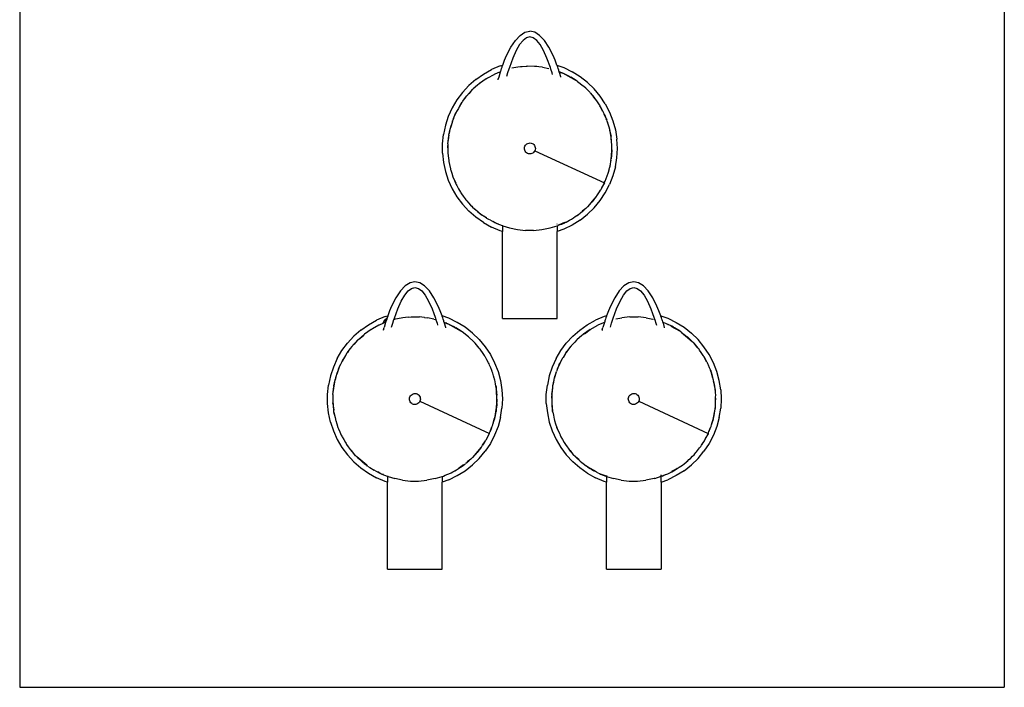
# Model space of a CAD drawing. Units: inches. Extents: x 181 to 425, y 202 to 469.
# Drawn here: x 407 to 425, y 331 to 343 of the extents above; entities that cross this region are included whole.
import ezdxf

# ---------------------------------------------------------------- set-up
doc = ezdxf.new("R2010")
doc.units = ezdxf.units.IN
doc.header["$MEASUREMENT"] = 0
doc.layers.add('Edges', color=7, linetype='Continuous')

# ---------------------------------------------------------------- blocks, each defined once
blk = doc.blocks.new('restaurant coffee counter pl')
at = {"layer": 'Edges'}
for p, q in [((398.378, 196.072), (398.378, 153.961)), ((380.379, 193.72), (380.379, 153.961)), ((389.359, 165.653), (389.441, 165.776)), ((389.441, 165.776), (389.528, 165.867)), ((389.581, 165.776), (389.518, 165.699)), ((389.528, 165.867), (389.616, 165.923)), ((389.643, 165.822), (389.581, 165.776)), ((389.616, 165.923), (389.706, 165.942)), ((389.706, 165.838), (389.643, 165.822)), ((389.795, 165.923), (389.706, 165.942)), ((389.768, 165.822), (389.706, 165.838)), ((389.831, 165.776), (389.768, 165.822)), ((389.884, 165.867), (389.795, 165.923)), ((389.893, 165.699), (389.831, 165.776)), ((389.97, 165.776), (389.884, 165.867)), ((390.052, 165.653), (389.97, 165.776)), ((389.281, 165.5), (389.359, 165.653)), ((389.518, 165.699), (389.456, 165.59)), ((389.956, 165.59), (389.893, 165.699)), ((390.131, 165.5), (390.052, 165.653)), ((389.244, 165.412), (389.281, 165.5)), ((389.393, 165.451), (389.331, 165.281)), ((389.456, 165.59), (389.393, 165.451)), ((390.018, 165.451), (389.956, 165.59)), ((390.081, 165.281), (390.018, 165.451)), ((390.168, 165.412), (390.131, 165.5)), ((388.857, 165.159), (389.006, 165.242)), ((389.163, 165.308), (389.006, 165.242)), ((389.163, 165.308), (389.21, 165.322)), ((389.179, 165.231), (389.189, 165.262)), ((389.189, 165.262), (389.197, 165.285)), ((389.197, 165.285), (389.208, 165.318)), ((389.208, 165.318), (389.21, 165.322)), ((389.21, 165.322), (389.244, 165.412)), ((389.331, 165.281), (389.304, 165.198)), ((389.486, 165.287), (389.376, 165.265)), ((389.534, 165.292), (389.486, 165.287)), ((389.563, 165.294), (389.534, 165.292)), ((389.637, 165.301), (389.563, 165.294)), ((389.652, 165.301), (389.637, 165.301)), ((389.666, 165.302), (389.652, 165.301)), ((389.788, 165.301), (389.666, 165.302)), ((389.831, 165.297), (389.788, 165.301)), ((389.872, 165.292), (389.831, 165.297)), ((389.934, 165.285), (389.872, 165.292)), ((389.934, 165.285), (390.054, 165.261)), ((390.09, 165.252), (390.081, 165.281)), ((390.09, 165.251), (390.09, 165.252)), ((390.112, 165.185), (390.09, 165.251)), ((390.201, 165.323), (390.168, 165.412)), ((390.201, 165.323), (390.328, 165.277)), ((390.203, 165.318), (390.201, 165.323)), ((390.214, 165.285), (390.203, 165.318)), ((390.222, 165.262), (390.214, 165.285)), ((390.232, 165.231), (390.222, 165.262)), ((390.328, 165.277), (390.481, 165.203)), ((388.718, 165.061), (388.589, 164.949)), ((388.718, 165.061), (388.857, 165.159)), ((388.909, 165.074), (388.784, 164.986)), ((388.91, 165.075), (388.909, 165.074)), ((388.932, 165.087), (388.91, 165.075)), ((389.044, 165.149), (388.932, 165.087)), ((389.05, 165.152), (389.044, 165.149)), ((389.12, 165.182), (389.05, 165.152)), ((389.155, 165.197), (389.12, 165.182)), ((389.128, 165.064), (389.142, 165.111)), ((389.128, 165.054), (389.128, 165.064)), ((389.142, 165.111), (389.169, 165.2)), ((389.17, 165.203), (389.155, 165.197)), ((389.169, 165.2), (389.17, 165.203)), ((389.17, 165.203), (389.174, 165.218)), ((389.174, 165.218), (389.179, 165.231)), ((389.299, 165.185), (389.279, 165.117)), ((389.304, 165.198), (389.299, 165.185)), ((390.121, 165.155), (390.112, 165.185)), ((390.237, 165.218), (390.232, 165.231)), ((390.241, 165.203), (390.237, 165.218)), ((390.257, 165.196), (390.241, 165.203)), ((390.243, 165.197), (390.241, 165.203)), ((390.243, 165.197), (390.245, 165.197)), ((390.245, 165.197), (390.261, 165.191)), ((390.247, 165.188), (390.245, 165.197)), ((390.269, 165.111), (390.247, 165.188)), ((390.288, 165.185), (390.257, 165.196)), ((390.261, 165.191), (390.257, 165.196)), ((390.261, 165.191), (390.292, 165.18)), ((390.27, 165.105), (390.269, 165.111)), ((390.29, 165.184), (390.288, 165.185)), ((390.29, 165.184), (390.291, 165.182)), ((390.291, 165.182), (390.292, 165.18)), ((390.308, 165.176), (390.291, 165.182)), ((390.292, 165.18), (390.308, 165.176)), ((390.318, 165.171), (390.308, 165.176)), ((390.333, 165.165), (390.318, 165.171)), ((390.355, 165.153), (390.318, 165.171)), ((390.333, 165.165), (390.355, 165.153)), ((390.355, 165.153), (390.552, 165.04)), ((390.432, 165.115), (390.355, 165.153)), ((390.432, 165.115), (390.442, 165.109)), ((390.442, 165.109), (390.453, 165.103)), ((390.552, 165.04), (390.453, 165.103)), ((390.625, 165.112), (390.481, 165.203)), ((390.759, 165.007), (390.625, 165.112)), ((388.589, 164.949), (388.474, 164.824)), ((388.659, 164.878), (388.574, 164.785)), ((388.593, 164.799), (388.659, 164.878)), ((388.67, 164.888), (388.659, 164.878)), ((388.749, 164.956), (388.67, 164.888)), ((388.779, 164.983), (388.749, 164.956)), ((388.782, 164.984), (388.779, 164.983)), ((388.784, 164.986), (388.782, 164.984)), ((390.568, 165.03), (390.552, 165.04)), ((390.569, 165.029), (390.568, 165.03)), ((390.571, 165.028), (390.569, 165.029)), ((390.571, 165.028), (390.574, 165.026)), ((390.574, 165.026), (390.634, 164.973)), ((390.574, 165.026), (390.677, 164.945)), ((390.677, 164.945), (390.684, 164.94)), ((390.689, 164.935), (390.684, 164.94)), ((390.693, 164.932), (390.689, 164.935)), ((390.726, 164.9), (390.693, 164.932)), ((390.791, 164.839), (390.726, 164.9)), ((390.881, 164.888), (390.759, 165.007)), ((390.99, 164.757), (390.881, 164.888)), ((388.474, 164.824), (388.372, 164.687)), ((388.495, 164.686), (388.551, 164.76)), ((388.495, 164.686), (388.544, 164.742)), ((388.565, 164.776), (388.551, 164.76)), ((388.565, 164.776), (388.569, 164.781)), ((388.574, 164.785), (388.569, 164.781)), ((390.799, 164.829), (390.791, 164.839)), ((390.808, 164.82), (390.799, 164.829)), ((390.808, 164.82), (390.882, 164.731)), ((390.859, 164.751), (390.903, 164.695)), ((390.889, 164.725), (390.882, 164.731)), ((390.891, 164.72), (390.889, 164.725)), ((390.91, 164.697), (390.891, 164.72)), ((390.939, 164.653), (390.91, 164.697)), ((391.084, 164.615), (390.99, 164.757)), ((388.286, 164.541), (388.215, 164.386)), ((388.372, 164.687), (388.286, 164.541)), ((388.398, 164.534), (388.375, 164.495)), ((388.405, 164.551), (388.398, 164.534)), ((388.414, 164.562), (388.405, 164.551)), ((388.456, 164.632), (388.414, 164.562)), ((388.432, 164.585), (388.467, 164.648)), ((388.467, 164.648), (388.456, 164.632)), ((388.467, 164.648), (388.473, 164.655)), ((388.473, 164.655), (388.48, 164.668)), ((388.48, 164.668), (388.495, 164.686)), ((390.976, 164.6), (390.939, 164.653)), ((390.982, 164.588), (390.975, 164.598)), ((390.976, 164.6), (390.982, 164.588)), ((390.982, 164.588), (390.987, 164.581)), ((390.987, 164.581), (391.03, 164.49)), ((390.998, 164.564), (390.987, 164.581)), ((391.046, 164.471), (390.998, 164.564)), ((391.084, 164.615), (391.163, 164.464)), ((388.215, 164.386), (388.162, 164.224)), ((388.309, 164.349), (388.298, 164.319)), ((388.309, 164.349), (388.335, 164.408)), ((388.318, 164.361), (388.335, 164.408)), ((388.354, 164.449), (388.335, 164.408)), ((388.335, 164.408), (388.343, 164.431)), ((388.354, 164.449), (388.343, 164.431)), ((388.354, 164.449), (388.38, 164.495)), ((388.354, 164.449), (388.375, 164.495)), ((391.046, 164.471), (391.052, 164.465)), ((391.053, 164.458), (391.052, 164.465)), ((391.072, 164.423), (391.053, 164.458)), ((391.059, 164.433), (391.103, 164.342)), ((391.072, 164.423), (391.103, 164.342)), ((391.103, 164.342), (391.113, 164.322)), ((391.111, 164.322), (391.103, 164.342)), ((391.163, 164.464), (391.225, 164.305)), ((388.162, 164.224), (388.126, 164.057)), ((388.249, 164.153), (388.252, 164.172)), ((388.252, 164.172), (388.255, 164.181)), ((388.258, 164.198), (388.255, 164.181)), ((388.29, 164.292), (388.258, 164.198)), ((388.258, 164.198), (388.284, 164.263)), ((388.29, 164.292), (388.292, 164.306)), ((388.298, 164.319), (388.292, 164.306)), ((391.121, 164.297), (391.113, 164.322)), ((391.13, 164.274), (391.121, 164.297)), ((391.143, 164.226), (391.121, 164.297)), ((391.143, 164.226), (391.13, 164.274)), ((391.159, 164.174), (391.143, 164.226)), ((391.159, 164.166), (391.159, 164.174)), ((391.165, 164.146), (391.159, 164.166)), ((391.225, 164.305), (391.269, 164.141)), ((388.108, 163.888), (388.126, 164.057)), ((388.208, 163.888), (388.223, 164.029)), ((388.208, 163.888), (388.226, 164.001)), ((388.224, 164.034), (388.223, 164.032)), ((388.223, 164.029), (388.223, 164.032)), ((388.225, 164.042), (388.224, 164.034)), ((388.225, 164.042), (388.249, 164.153)), ((388.237, 164.076), (388.249, 164.153)), ((391.16, 164.136), (391.184, 164.045)), ((391.172, 164.12), (391.165, 164.146)), ((391.179, 164.074), (391.165, 164.146)), ((391.179, 164.074), (391.172, 164.12)), ((391.184, 164.045), (391.179, 164.074)), ((391.184, 164.045), (391.189, 164.023)), ((391.187, 164.023), (391.184, 164.045)), ((391.192, 163.991), (391.189, 164.023)), ((391.197, 163.962), (391.192, 163.991)), ((391.199, 163.919), (391.192, 163.991)), ((391.269, 164.141), (391.297, 163.973)), ((388.108, 163.718), (388.108, 163.888)), ((388.208, 163.885), (388.208, 163.888)), ((388.208, 163.885), (388.208, 163.883)), ((388.208, 163.883), (388.208, 163.858)), ((388.208, 163.858), (388.208, 163.738)), ((388.213, 163.766), (388.208, 163.858)), ((389.606, 163.808), (389.608, 163.827)), ((389.608, 163.788), (389.606, 163.808)), ((389.608, 163.827), (389.614, 163.845)), ((389.614, 163.845), (389.624, 163.861)), ((389.624, 163.861), (389.637, 163.875)), ((389.637, 163.875), (389.653, 163.887)), ((389.653, 163.887), (389.671, 163.895)), ((389.671, 163.895), (389.69, 163.901)), ((389.69, 163.901), (389.71, 163.903)), ((389.71, 163.903), (389.729, 163.901)), ((389.729, 163.901), (389.748, 163.895)), ((389.748, 163.895), (389.764, 163.885)), ((389.764, 163.885), (389.779, 163.872)), ((389.779, 163.872), (389.79, 163.855)), ((389.79, 163.855), (389.799, 163.837)), ((389.799, 163.837), (389.804, 163.818)), ((389.806, 163.798), (389.803, 163.779)), ((389.804, 163.818), (389.806, 163.798)), ((391.199, 163.919), (391.197, 163.962)), ((391.204, 163.871), (391.199, 163.919)), ((391.199, 163.823), (391.202, 163.742)), ((391.203, 163.858), (391.204, 163.871)), ((391.204, 163.835), (391.203, 163.858)), ((391.206, 163.803), (391.204, 163.835)), ((391.204, 163.765), (391.204, 163.835)), ((391.204, 163.765), (391.206, 163.803)), ((391.306, 163.803), (391.297, 163.973)), ((391.297, 163.633), (391.306, 163.803)), ((388.108, 163.718), (388.126, 163.548)), ((388.208, 163.738), (388.207, 163.735)), ((388.207, 163.735), (388.208, 163.729)), ((388.208, 163.729), (388.208, 163.723)), ((388.208, 163.723), (388.214, 163.669)), ((388.214, 163.669), (388.222, 163.583)), ((389.613, 163.769), (389.608, 163.788)), ((389.621, 163.751), (389.613, 163.769)), ((389.633, 163.735), (389.621, 163.751)), ((389.647, 163.721), (389.633, 163.735)), ((389.663, 163.711), (389.647, 163.721)), ((389.681, 163.705), (389.663, 163.711)), ((389.701, 163.703), (389.681, 163.705)), ((389.721, 163.704), (389.701, 163.703)), ((389.74, 163.71), (389.721, 163.704)), ((389.758, 163.718), (389.74, 163.71)), ((389.774, 163.73), (389.758, 163.718)), ((389.787, 163.744), (389.774, 163.73)), ((389.796, 163.761), (389.787, 163.744)), ((389.803, 163.779), (389.796, 163.761)), ((389.796, 163.761), (391.068, 163.175)), ((391.2, 163.699), (391.188, 163.622)), ((391.199, 163.679), (391.192, 163.612)), ((391.192, 163.612), (391.197, 163.643)), ((391.197, 163.643), (391.199, 163.679)), ((391.199, 163.679), (391.2, 163.699)), ((391.2, 163.699), (391.202, 163.742)), ((391.203, 163.721), (391.2, 163.699)), ((391.202, 163.742), (391.204, 163.765)), ((391.203, 163.721), (391.202, 163.742)), ((391.269, 163.465), (391.297, 163.633)), ((388.126, 163.548), (388.162, 163.382)), ((388.222, 163.583), (388.224, 163.574)), ((388.224, 163.574), (388.225, 163.564)), ((388.225, 163.564), (388.237, 163.506)), ((388.237, 163.506), (388.252, 163.432)), ((391.158, 163.436), (391.165, 163.462)), ((391.158, 163.436), (391.159, 163.434)), ((391.173, 163.525), (391.165, 163.462)), ((391.165, 163.462), (391.172, 163.486)), ((391.172, 163.486), (391.183, 163.559)), ((391.183, 163.559), (391.188, 163.574)), ((391.188, 163.588), (391.192, 163.612)), ((391.188, 163.588), (391.188, 163.574)), ((391.269, 163.465), (391.225, 163.3)), ((388.162, 163.382), (388.215, 163.22)), ((388.252, 163.432), (388.256, 163.42)), ((388.256, 163.42), (388.258, 163.408)), ((388.258, 163.408), (388.277, 163.352)), ((388.277, 163.352), (388.298, 163.283)), ((388.302, 163.275), (388.298, 163.283)), ((388.3, 163.284), (388.302, 163.275)), ((388.304, 163.27), (388.302, 163.275)), ((388.357, 163.165), (388.304, 163.27)), ((388.304, 163.27), (388.309, 163.257)), ((388.309, 163.257), (388.359, 163.146)), ((391.081, 163.207), (391.119, 163.3)), ((391.119, 163.3), (391.124, 163.318)), ((391.124, 163.318), (391.13, 163.332)), ((391.13, 163.332), (391.14, 163.371)), ((391.14, 163.371), (391.159, 163.434)), ((391.225, 163.3), (391.163, 163.142)), ((388.215, 163.22), (388.286, 163.065)), ((388.359, 163.146), (388.36, 163.141)), ((388.36, 163.141), (388.368, 163.126)), ((388.368, 163.126), (388.375, 163.111)), ((388.375, 163.111), (388.403, 163.063)), ((391.007, 163.06), (391.068, 163.175)), ((391.068, 163.175), (391.015, 163.083)), ((391.068, 163.175), (391.07, 163.18)), ((391.07, 163.18), (391.072, 163.183)), ((391.072, 163.183), (391.081, 163.207)), ((391.084, 162.991), (391.163, 163.142)), ((388.286, 163.065), (388.372, 162.918)), ((388.372, 162.918), (388.474, 162.782)), ((388.403, 163.063), (388.435, 163.006)), ((388.435, 163.006), (388.446, 162.99)), ((388.446, 162.99), (388.456, 162.974)), ((388.456, 162.974), (388.487, 162.932)), ((388.487, 162.932), (388.522, 162.881)), ((390.919, 162.922), (390.757, 162.736)), ((390.91, 162.908), (390.882, 162.875)), ((390.91, 162.908), (390.919, 162.922)), ((390.919, 162.922), (390.929, 162.937)), ((390.931, 162.938), (390.929, 162.937)), ((390.931, 162.938), (390.977, 163.01)), ((390.977, 163.01), (390.998, 163.041)), ((390.99, 162.849), (391.084, 162.991)), ((390.998, 163.041), (391.001, 163.048)), ((391.001, 163.048), (391.006, 163.055)), ((391.007, 163.06), (391.006, 163.055)), ((388.474, 162.782), (388.589, 162.657)), ((388.522, 162.881), (388.538, 162.863)), ((388.538, 162.863), (388.551, 162.846)), ((388.551, 162.846), (388.583, 162.811)), ((388.583, 162.811), (388.62, 162.767)), ((388.62, 162.767), (388.642, 162.747)), ((388.642, 162.747), (388.659, 162.728)), ((388.659, 162.728), (388.721, 162.674)), ((390.727, 162.706), (390.757, 162.736)), ((390.741, 162.718), (390.727, 162.706)), ((390.757, 162.736), (390.741, 162.718)), ((390.808, 162.785), (390.757, 162.736)), ((390.759, 162.599), (390.881, 162.718)), ((390.808, 162.785), (390.823, 162.804)), ((390.823, 162.804), (390.882, 162.875)), ((390.823, 162.804), (390.843, 162.825)), ((390.882, 162.875), (390.843, 162.825)), ((390.881, 162.718), (390.99, 162.849)), ((388.718, 162.544), (388.589, 162.657)), ((388.824, 162.592), (388.708, 162.692)), ((388.857, 162.447), (388.718, 162.544)), ((388.721, 162.674), (388.756, 162.643)), ((388.721, 162.674), (388.727, 162.666)), ((388.756, 162.643), (388.727, 162.666)), ((388.756, 162.643), (388.779, 162.623)), ((388.779, 162.623), (388.824, 162.592)), ((388.84, 162.578), (388.824, 162.592)), ((388.824, 162.592), (388.861, 162.566)), ((388.861, 162.566), (388.84, 162.578)), ((388.92, 162.532), (388.861, 162.566)), ((388.91, 162.531), (388.861, 162.566)), ((390.502, 162.532), (390.536, 162.556)), ((390.536, 162.556), (390.596, 162.597)), ((390.536, 162.556), (390.568, 162.575)), ((390.568, 162.575), (390.596, 162.597)), ((390.596, 162.597), (390.627, 162.62)), ((390.625, 162.494), (390.759, 162.599)), ((390.637, 162.63), (390.627, 162.62)), ((390.637, 162.63), (390.662, 162.649)), ((390.727, 162.706), (390.661, 162.655)), ((390.715, 162.696), (390.662, 162.649)), ((390.662, 162.649), (390.693, 162.674)), ((390.693, 162.674), (390.715, 162.696)), ((390.715, 162.696), (390.727, 162.706)), ((388.857, 162.447), (389.006, 162.364)), ((388.91, 162.531), (388.948, 162.511)), ((388.948, 162.511), (388.958, 162.503)), ((388.985, 162.49), (388.958, 162.503)), ((388.985, 162.49), (389.05, 162.454)), ((389.163, 162.298), (389.006, 162.364)), ((389.062, 162.449), (389.028, 162.47)), ((389.05, 162.454), (389.062, 162.449)), ((389.068, 162.446), (389.062, 162.449)), ((389.078, 162.441), (389.068, 162.446)), ((389.078, 162.441), (389.099, 162.433)), ((389.133, 162.421), (389.099, 162.433)), ((389.099, 162.433), (389.197, 162.392)), ((389.197, 162.392), (389.2, 162.391)), ((389.2, 162.391), (389.203, 162.39)), ((389.206, 162.389), (389.203, 162.39)), ((389.206, 162.389), (389.206, 162.285)), ((389.214, 162.386), (389.206, 162.389)), ((389.214, 162.386), (389.336, 162.349)), ((390.077, 162.35), (390.206, 162.39)), ((390.206, 162.419), (390.206, 162.422)), ((390.206, 162.39), (390.225, 162.396)), ((390.206, 162.39), (390.206, 162.285)), ((390.242, 162.404), (390.225, 162.396)), ((390.225, 162.398), (390.242, 162.404)), ((390.336, 162.45), (390.242, 162.404)), ((390.242, 162.404), (390.257, 162.41)), ((390.257, 162.41), (390.327, 162.439)), ((390.257, 162.41), (390.289, 162.421)), ((390.289, 162.421), (390.327, 162.439)), ((390.327, 162.439), (390.359, 162.455)), ((390.481, 162.403), (390.328, 162.329)), ((390.359, 162.455), (390.368, 162.457)), ((390.368, 162.457), (390.401, 162.475)), ((390.401, 162.475), (390.466, 162.512)), ((390.401, 162.475), (390.432, 162.491)), ((390.432, 162.491), (390.466, 162.512)), ((390.466, 162.512), (390.502, 162.532)), ((390.625, 162.494), (390.481, 162.403)), ((389.206, 162.285), (389.163, 162.298)), ((389.206, 160.695), (389.206, 162.285)), ((389.336, 162.349), (389.477, 162.32)), ((389.477, 162.32), (389.623, 162.305)), ((389.774, 162.304), (389.623, 162.305)), ((389.774, 162.304), (389.926, 162.319)), ((389.926, 162.319), (390.077, 162.35)), ((390.328, 162.329), (390.206, 162.285)), ((390.206, 160.695), (390.206, 162.285)), ((387.426, 161.29), (387.34, 161.199)), ((387.515, 161.346), (387.426, 161.29)), ((387.604, 161.365), (387.515, 161.346)), ((387.694, 161.346), (387.604, 161.365)), ((387.782, 161.29), (387.694, 161.346)), ((387.868, 161.199), (387.782, 161.29)), ((391.426, 161.29), (391.34, 161.199)), ((391.515, 161.346), (391.426, 161.29)), ((391.604, 161.365), (391.515, 161.346)), ((391.694, 161.346), (391.604, 161.365)), ((391.782, 161.29), (391.694, 161.346)), ((391.868, 161.199), (391.782, 161.29)), ((387.34, 161.199), (387.257, 161.076)), ((387.354, 161.013), (387.417, 161.122)), ((387.417, 161.122), (387.479, 161.199)), ((387.479, 161.199), (387.542, 161.245)), ((387.542, 161.245), (387.604, 161.261)), ((387.604, 161.261), (387.667, 161.245)), ((387.667, 161.245), (387.729, 161.199)), ((387.729, 161.199), (387.792, 161.122)), ((387.792, 161.122), (387.854, 161.013)), ((387.951, 161.076), (387.868, 161.199)), ((391.34, 161.199), (391.257, 161.076)), ((391.354, 161.013), (391.417, 161.122)), ((391.417, 161.122), (391.479, 161.199)), ((391.479, 161.199), (391.542, 161.245)), ((391.542, 161.245), (391.604, 161.261)), ((391.604, 161.261), (391.667, 161.245)), ((391.667, 161.245), (391.729, 161.199)), ((391.729, 161.199), (391.792, 161.122)), ((391.792, 161.122), (391.854, 161.013)), ((391.951, 161.076), (391.868, 161.199)), ((387.179, 160.923), (387.142, 160.835)), ((387.257, 161.076), (387.179, 160.923)), ((387.292, 160.874), (387.354, 161.013)), ((387.854, 161.013), (387.917, 160.874)), ((388.029, 160.923), (387.951, 161.076)), ((388.066, 160.835), (388.029, 160.923)), ((391.179, 160.923), (391.142, 160.835)), ((391.257, 161.076), (391.179, 160.923)), ((391.292, 160.874), (391.354, 161.013)), ((391.854, 161.013), (391.917, 160.874)), ((392.029, 160.923), (391.951, 161.076)), ((392.066, 160.835), (392.029, 160.923)), ((387.061, 160.731), (387.108, 160.745)), ((387.107, 160.741), (387.096, 160.708)), ((387.108, 160.745), (387.107, 160.741)), ((387.142, 160.835), (387.108, 160.745)), ((387.229, 160.704), (387.292, 160.874)), ((387.917, 160.874), (387.949, 160.786)), ((387.949, 160.786), (387.973, 160.721)), ((388.1, 160.746), (388.066, 160.835)), ((388.226, 160.7), (388.1, 160.746)), ((388.102, 160.741), (388.1, 160.746)), ((388.113, 160.708), (388.102, 160.741)), ((391.108, 160.745), (391.061, 160.731)), ((391.107, 160.741), (391.096, 160.708)), ((391.108, 160.745), (391.107, 160.741)), ((391.142, 160.835), (391.108, 160.745)), ((391.229, 160.704), (391.292, 160.874)), ((391.917, 160.874), (391.949, 160.786)), ((391.949, 160.786), (391.973, 160.721)), ((392.1, 160.746), (392.066, 160.835)), ((392.1, 160.746), (392.226, 160.7)), ((392.102, 160.741), (392.1, 160.746)), ((392.113, 160.708), (392.102, 160.741)), ((386.616, 160.484), (386.755, 160.582)), ((386.755, 160.582), (386.904, 160.665)), ((386.942, 160.572), (386.831, 160.51)), ((387.061, 160.731), (386.904, 160.665)), ((386.948, 160.575), (386.942, 160.572)), ((387.018, 160.605), (386.948, 160.575)), ((387.018, 160.605), (387.05, 160.663)), ((387.053, 160.62), (387.018, 160.605)), ((387.068, 160.623), (387.041, 160.534)), ((387.05, 160.663), (387.096, 160.708)), ((387.05, 160.663), (387.088, 160.685)), ((387.053, 160.62), (387.078, 160.654)), ((387.069, 160.626), (387.053, 160.62)), ((387.068, 160.623), (387.069, 160.626)), ((387.073, 160.64), (387.069, 160.626)), ((387.078, 160.654), (387.073, 160.64)), ((387.088, 160.685), (387.078, 160.654)), ((387.096, 160.708), (387.088, 160.685)), ((387.178, 160.54), (387.198, 160.608)), ((387.198, 160.608), (387.22, 160.675)), ((387.22, 160.675), (387.229, 160.704)), ((387.231, 160.678), (387.22, 160.675)), ((387.231, 160.678), (387.233, 160.679)), ((387.241, 160.681), (387.233, 160.679)), ((387.248, 160.683), (387.241, 160.681)), ((387.285, 160.69), (387.248, 160.683)), ((387.384, 160.71), (387.285, 160.69)), ((387.432, 160.714), (387.384, 160.71)), ((387.479, 160.719), (387.432, 160.714)), ((387.479, 160.719), (387.536, 160.724)), ((387.536, 160.724), (387.686, 160.724)), ((387.771, 160.715), (387.686, 160.724)), ((387.777, 160.714), (387.771, 160.715)), ((387.777, 160.714), (387.833, 160.708)), ((387.952, 160.684), (387.833, 160.708)), ((387.952, 160.684), (387.989, 160.675)), ((387.973, 160.721), (387.979, 160.704)), ((387.979, 160.704), (387.989, 160.675)), ((387.989, 160.675), (387.989, 160.674)), ((387.989, 160.674), (388.01, 160.608)), ((388.01, 160.608), (388.019, 160.577)), ((388.12, 160.685), (388.113, 160.708)), ((388.131, 160.654), (388.12, 160.685)), ((388.135, 160.64), (388.131, 160.654)), ((388.14, 160.626), (388.135, 160.64)), ((388.155, 160.619), (388.14, 160.626)), ((388.141, 160.62), (388.14, 160.626)), ((388.141, 160.62), (388.144, 160.619)), ((388.144, 160.619), (388.159, 160.614)), ((388.146, 160.611), (388.144, 160.619)), ((388.167, 160.534), (388.146, 160.611)), ((388.186, 160.608), (388.155, 160.619)), ((388.159, 160.614), (388.155, 160.619)), ((388.159, 160.614), (388.19, 160.603)), ((388.189, 160.607), (388.186, 160.608)), ((388.19, 160.605), (388.189, 160.607)), ((388.19, 160.605), (388.19, 160.603)), ((388.206, 160.599), (388.19, 160.605)), ((388.19, 160.603), (388.206, 160.599)), ((388.217, 160.594), (388.206, 160.599)), ((388.232, 160.588), (388.217, 160.594)), ((388.254, 160.575), (388.217, 160.594)), ((388.379, 160.626), (388.226, 160.7)), ((388.232, 160.588), (388.254, 160.575)), ((388.254, 160.575), (388.451, 160.463)), ((388.331, 160.538), (388.254, 160.575)), ((388.524, 160.535), (388.379, 160.626)), ((389.206, 160.695), (390.206, 160.695)), ((390.616, 160.484), (390.755, 160.582)), ((390.755, 160.582), (390.904, 160.665)), ((390.809, 160.498), (390.948, 160.575)), ((391.061, 160.731), (390.904, 160.665)), ((391.019, 160.605), (390.948, 160.575)), ((391.053, 160.619), (391.019, 160.605)), ((391.068, 160.623), (391.041, 160.534)), ((391.068, 160.626), (391.053, 160.619)), ((391.073, 160.64), (391.068, 160.626)), ((391.068, 160.623), (391.068, 160.626)), ((391.078, 160.654), (391.073, 160.64)), ((391.084, 160.674), (391.078, 160.654)), ((391.088, 160.685), (391.084, 160.674)), ((391.096, 160.708), (391.088, 160.685)), ((391.178, 160.54), (391.198, 160.608)), ((391.198, 160.608), (391.229, 160.704)), ((391.274, 160.688), (391.384, 160.71)), ((391.536, 160.724), (391.384, 160.71)), ((391.536, 160.724), (391.686, 160.724)), ((391.833, 160.708), (391.686, 160.724)), ((391.833, 160.708), (391.953, 160.684)), ((391.989, 160.674), (391.972, 160.678)), ((391.973, 160.721), (391.979, 160.704)), ((391.979, 160.704), (391.989, 160.675)), ((391.989, 160.675), (391.989, 160.674)), ((391.989, 160.674), (392.01, 160.608)), ((392.01, 160.608), (392.019, 160.577)), ((392.12, 160.685), (392.113, 160.708)), ((392.124, 160.674), (392.12, 160.685)), ((392.131, 160.654), (392.124, 160.674)), ((392.135, 160.64), (392.131, 160.654)), ((392.137, 160.627), (392.135, 160.64)), ((392.138, 160.626), (392.137, 160.627)), ((392.14, 160.624), (392.138, 160.626)), ((392.14, 160.624), (392.145, 160.624)), ((392.14, 160.624), (392.141, 160.62)), ((392.141, 160.62), (392.144, 160.619)), ((392.146, 160.611), (392.144, 160.619)), ((392.155, 160.619), (392.145, 160.624)), ((392.167, 160.534), (392.146, 160.611)), ((392.19, 160.603), (392.155, 160.619)), ((392.19, 160.605), (392.19, 160.603)), ((392.206, 160.599), (392.19, 160.605)), ((392.23, 160.587), (392.206, 160.599)), ((392.226, 160.7), (392.379, 160.626)), ((392.23, 160.587), (392.232, 160.588)), ((392.298, 160.554), (392.232, 160.588)), ((392.283, 160.559), (392.451, 160.463)), ((392.331, 160.538), (392.298, 160.554)), ((392.379, 160.626), (392.524, 160.535)), ((386.616, 160.484), (386.488, 160.372)), ((386.578, 160.319), (386.678, 160.406)), ((386.578, 160.319), (386.663, 160.384)), ((386.682, 160.409), (386.678, 160.406)), ((386.807, 160.497), (386.682, 160.409)), ((386.809, 160.498), (386.807, 160.497)), ((386.831, 160.51), (386.809, 160.498)), ((387.027, 160.487), (387.026, 160.477)), ((387.027, 160.487), (387.041, 160.534)), ((388.169, 160.528), (388.167, 160.534)), ((388.331, 160.538), (388.34, 160.532)), ((388.34, 160.532), (388.352, 160.526)), ((388.451, 160.463), (388.352, 160.526)), ((388.466, 160.453), (388.451, 160.463)), ((388.469, 160.451), (388.466, 160.453)), ((388.582, 160.363), (388.469, 160.451)), ((388.658, 160.43), (388.524, 160.535)), ((388.78, 160.311), (388.658, 160.43)), ((390.488, 160.372), (390.616, 160.484)), ((390.648, 160.38), (390.569, 160.311)), ((390.678, 160.406), (390.648, 160.38)), ((390.68, 160.407), (390.678, 160.406)), ((390.682, 160.409), (390.68, 160.407)), ((390.683, 160.41), (390.682, 160.409)), ((390.807, 160.497), (390.683, 160.41)), ((390.706, 160.418), (390.807, 160.497)), ((390.807, 160.497), (390.809, 160.498)), ((391.027, 160.487), (391.026, 160.477)), ((391.027, 160.487), (391.041, 160.534)), ((392.169, 160.528), (392.167, 160.534)), ((392.331, 160.538), (392.343, 160.53)), ((392.352, 160.526), (392.343, 160.53)), ((392.451, 160.463), (392.352, 160.526)), ((392.466, 160.453), (392.451, 160.463)), ((392.468, 160.452), (392.466, 160.453)), ((392.469, 160.451), (392.468, 160.452)), ((392.469, 160.451), (392.472, 160.449)), ((392.472, 160.449), (392.583, 160.363)), ((392.472, 160.449), (392.675, 160.274)), ((392.524, 160.535), (392.658, 160.43)), ((392.78, 160.311), (392.658, 160.43)), ((386.271, 160.11), (386.372, 160.247)), ((386.488, 160.372), (386.372, 160.247)), ((386.467, 160.204), (386.458, 160.193)), ((386.472, 160.208), (386.467, 160.204)), ((386.558, 160.301), (386.472, 160.208)), ((386.492, 160.222), (386.558, 160.301)), ((386.558, 160.301), (386.565, 160.307)), ((386.565, 160.307), (386.569, 160.311)), ((386.569, 160.311), (386.578, 160.319)), ((388.584, 160.361), (388.582, 160.363)), ((388.592, 160.355), (388.584, 160.361)), ((388.592, 160.355), (388.675, 160.274)), ((388.675, 160.274), (388.689, 160.262)), ((388.689, 160.262), (388.694, 160.255)), ((388.706, 160.243), (388.694, 160.255)), ((388.781, 160.154), (388.706, 160.243)), ((388.78, 160.311), (388.888, 160.18)), ((390.271, 160.11), (390.372, 160.247)), ((390.372, 160.247), (390.488, 160.372)), ((390.467, 160.204), (390.458, 160.193)), ((390.526, 160.266), (390.467, 160.204)), ((390.558, 160.301), (390.526, 160.266)), ((390.563, 160.305), (390.558, 160.301)), ((390.569, 160.311), (390.563, 160.305)), ((392.587, 160.358), (392.583, 160.363)), ((392.592, 160.355), (392.587, 160.358)), ((392.592, 160.355), (392.675, 160.274)), ((392.675, 160.274), (392.689, 160.262)), ((392.689, 160.262), (392.694, 160.255)), ((392.694, 160.255), (392.698, 160.252)), ((392.698, 160.252), (392.758, 160.174)), ((392.706, 160.243), (392.698, 160.252)), ((392.781, 160.154), (392.706, 160.243)), ((392.888, 160.18), (392.78, 160.311)), ((386.184, 159.964), (386.271, 160.11)), ((386.279, 159.918), (386.366, 160.071)), ((386.334, 160.022), (386.296, 159.957)), ((386.334, 160.022), (386.304, 159.974)), ((386.354, 160.055), (386.334, 160.022)), ((386.366, 160.071), (386.354, 160.055)), ((386.366, 160.071), (386.371, 160.078)), ((386.371, 160.078), (386.379, 160.091)), ((386.381, 160.091), (386.371, 160.078)), ((386.423, 160.147), (386.379, 160.091)), ((386.449, 160.183), (386.423, 160.147)), ((386.458, 160.193), (386.449, 160.183)), ((388.781, 160.154), (388.787, 160.148)), ((388.798, 160.133), (388.787, 160.148)), ((388.808, 160.12), (388.798, 160.133)), ((388.838, 160.076), (388.808, 160.12)), ((388.875, 160.023), (388.838, 160.076)), ((388.885, 160.004), (388.875, 160.023)), ((388.888, 160.18), (388.983, 160.038)), ((388.983, 160.038), (389.061, 159.887)), ((390.184, 159.964), (390.271, 160.11)), ((390.354, 160.055), (390.313, 159.985)), ((390.331, 160.008), (390.366, 160.071)), ((390.366, 160.071), (390.354, 160.055)), ((390.371, 160.078), (390.366, 160.071)), ((390.381, 160.091), (390.371, 160.078)), ((390.371, 160.078), (390.379, 160.091)), ((390.381, 160.091), (390.379, 160.091)), ((390.449, 160.183), (390.381, 160.091)), ((390.458, 160.193), (390.449, 160.183)), ((392.781, 160.154), (392.787, 160.148)), ((392.798, 160.133), (392.787, 160.148)), ((392.808, 160.12), (392.798, 160.133)), ((392.838, 160.076), (392.808, 160.12)), ((392.875, 160.023), (392.838, 160.076)), ((392.881, 160.011), (392.874, 160.021)), ((392.875, 160.023), (392.881, 160.011)), ((392.983, 160.038), (392.888, 160.18)), ((393.061, 159.887), (392.983, 160.038)), ((386.184, 159.964), (386.114, 159.809)), ((386.234, 159.831), (386.242, 159.854)), ((386.244, 159.853), (386.234, 159.831)), ((386.261, 159.89), (386.242, 159.854)), ((386.273, 159.918), (386.261, 159.89)), ((386.273, 159.918), (386.296, 159.957)), ((386.304, 159.974), (386.296, 159.957)), ((388.896, 159.987), (388.885, 160.004)), ((388.921, 159.94), (388.896, 159.987)), ((388.95, 159.888), (388.921, 159.94)), ((388.96, 159.866), (388.95, 159.888)), ((388.97, 159.846), (388.96, 159.866)), ((388.989, 159.797), (388.97, 159.846)), ((389.061, 159.887), (389.123, 159.728)), ((390.184, 159.964), (390.114, 159.809)), ((390.253, 159.872), (390.234, 159.83)), ((390.234, 159.83), (390.242, 159.854)), ((390.242, 159.854), (390.253, 159.872)), ((390.253, 159.872), (390.279, 159.918)), ((390.273, 159.918), (390.253, 159.872)), ((390.296, 159.957), (390.273, 159.918)), ((390.304, 159.974), (390.296, 159.957)), ((390.313, 159.985), (390.304, 159.974)), ((392.885, 160.004), (392.881, 160.011)), ((392.896, 159.987), (392.885, 160.004)), ((392.885, 160.004), (392.929, 159.913)), ((392.945, 159.894), (392.896, 159.987)), ((392.945, 159.894), (392.95, 159.888)), ((392.96, 159.866), (392.95, 159.888)), ((392.97, 159.846), (392.96, 159.866)), ((392.989, 159.797), (392.97, 159.846)), ((393.123, 159.728), (393.061, 159.887)), ((386.114, 159.809), (386.061, 159.647)), ((386.157, 159.621), (386.188, 159.715)), ((386.182, 159.686), (386.234, 159.831)), ((386.201, 159.753), (386.188, 159.715)), ((386.191, 159.729), (386.188, 159.715)), ((386.201, 159.753), (386.191, 159.729)), ((386.207, 159.772), (386.201, 159.753)), ((386.207, 159.772), (386.234, 159.831)), ((389.011, 159.745), (388.989, 159.797)), ((389.015, 159.731), (389.011, 159.745)), ((389.019, 159.72), (389.015, 159.731)), ((389.028, 159.697), (389.019, 159.72)), ((389.041, 159.649), (389.028, 159.697)), ((389.123, 159.728), (389.168, 159.564)), ((390.114, 159.809), (390.061, 159.647)), ((390.188, 159.715), (390.157, 159.621)), ((390.157, 159.621), (390.183, 159.686)), ((390.188, 159.715), (390.191, 159.729)), ((390.197, 159.741), (390.191, 159.729)), ((390.207, 159.772), (390.197, 159.741)), ((390.207, 159.772), (390.234, 159.83)), ((390.217, 159.784), (390.234, 159.83)), ((393.011, 159.745), (392.989, 159.797)), ((393.015, 159.731), (393.01, 159.745)), ((393.011, 159.745), (393.015, 159.731)), ((393.019, 159.72), (393.015, 159.731)), ((393.028, 159.697), (393.019, 159.72)), ((393.019, 159.72), (393.042, 159.626)), ((393.041, 159.649), (393.019, 159.72)), ((393.041, 159.649), (393.028, 159.697)), ((393.168, 159.564), (393.123, 159.728)), ((386.006, 159.311), (386.025, 159.48)), ((386.061, 159.647), (386.025, 159.48)), ((386.106, 159.308), (386.147, 159.576)), ((386.123, 159.465), (386.147, 159.576)), ((386.147, 159.576), (386.15, 159.595)), ((386.151, 159.594), (386.147, 159.576)), ((386.154, 159.609), (386.15, 159.595)), ((386.157, 159.621), (386.154, 159.609)), ((389.053, 159.605), (389.041, 159.649)), ((389.057, 159.597), (389.053, 159.605)), ((389.058, 159.589), (389.057, 159.597)), ((389.063, 159.569), (389.058, 159.589)), ((389.07, 159.543), (389.063, 159.569)), ((389.078, 159.497), (389.07, 159.543)), ((389.082, 159.467), (389.078, 159.497)), ((389.168, 159.564), (389.195, 159.396)), ((390.006, 159.311), (390.025, 159.48)), ((390.061, 159.647), (390.025, 159.48)), ((390.123, 159.465), (390.147, 159.576)), ((390.136, 159.499), (390.147, 159.576)), ((390.147, 159.576), (390.15, 159.595)), ((390.15, 159.595), (390.153, 159.604)), ((390.157, 159.621), (390.153, 159.604)), ((393.053, 159.605), (393.041, 159.649)), ((393.057, 159.597), (393.053, 159.605)), ((393.058, 159.589), (393.057, 159.597)), ((393.063, 159.569), (393.058, 159.589)), ((393.059, 159.559), (393.082, 159.467)), ((393.07, 159.543), (393.063, 159.569)), ((393.078, 159.496), (393.063, 159.569)), ((393.078, 159.496), (393.07, 159.543)), ((393.082, 159.467), (393.078, 159.496)), ((393.195, 159.396), (393.168, 159.564)), ((386.006, 159.141), (386.006, 159.311)), ((386.106, 159.308), (386.122, 159.455)), ((386.106, 159.308), (386.106, 159.307)), ((386.106, 159.307), (386.106, 159.306)), ((386.106, 159.306), (386.106, 159.161)), ((386.123, 159.46), (386.122, 159.455)), ((386.123, 159.465), (386.123, 159.46)), ((387.522, 159.284), (387.536, 159.298)), ((387.536, 159.298), (387.552, 159.31)), ((387.552, 159.31), (387.57, 159.318)), ((387.57, 159.318), (387.589, 159.324)), ((387.589, 159.324), (387.609, 159.326)), ((387.609, 159.326), (387.628, 159.324)), ((387.628, 159.324), (387.646, 159.318)), ((387.646, 159.318), (387.663, 159.308)), ((387.663, 159.308), (387.677, 159.295)), ((387.677, 159.295), (387.689, 159.278)), ((389.082, 159.467), (389.088, 159.446)), ((389.089, 159.428), (389.082, 159.467)), ((389.088, 159.446), (389.089, 159.428)), ((389.089, 159.428), (389.091, 159.414)), ((389.091, 159.414), (389.098, 159.342)), ((389.091, 159.414), (389.101, 159.165)), ((389.096, 159.385), (389.091, 159.414)), ((389.098, 159.342), (389.096, 159.385)), ((389.098, 159.342), (389.103, 159.294)), ((389.102, 159.258), (389.098, 159.342)), ((389.102, 159.258), (389.103, 159.294)), ((389.195, 159.396), (389.204, 159.226)), ((390.006, 159.141), (390.006, 159.311)), ((390.106, 159.308), (390.107, 159.311)), ((390.106, 159.308), (390.106, 159.306)), ((390.106, 159.306), (390.106, 159.281)), ((390.122, 159.452), (390.107, 159.311)), ((390.107, 159.311), (390.124, 159.424)), ((390.123, 159.465), (390.122, 159.457)), ((390.122, 159.457), (390.122, 159.455)), ((390.122, 159.452), (390.122, 159.455)), ((391.522, 159.284), (391.536, 159.298)), ((391.536, 159.298), (391.552, 159.31)), ((391.552, 159.31), (391.57, 159.318)), ((391.57, 159.318), (391.589, 159.324)), ((391.589, 159.324), (391.609, 159.326)), ((391.609, 159.326), (391.628, 159.324)), ((391.628, 159.324), (391.646, 159.318)), ((391.646, 159.318), (391.663, 159.308)), ((391.663, 159.308), (391.677, 159.295)), ((391.677, 159.295), (391.689, 159.278)), ((393.086, 159.446), (393.082, 159.467)), ((393.088, 159.446), (393.082, 159.467)), ((393.091, 159.415), (393.088, 159.446)), ((393.096, 159.385), (393.091, 159.415)), ((393.098, 159.342), (393.091, 159.415)), ((393.098, 159.342), (393.096, 159.385)), ((393.103, 159.294), (393.098, 159.342)), ((393.102, 159.258), (393.103, 159.294)), ((393.195, 159.396), (393.204, 159.226)), ((386.025, 158.971), (386.006, 159.141)), ((386.106, 159.161), (386.106, 159.158)), ((386.106, 159.152), (386.106, 159.158)), ((386.106, 159.146), (386.106, 159.152)), ((386.106, 159.146), (386.12, 159.02)), ((386.12, 159.02), (386.112, 159.189)), ((387.505, 159.231), (387.507, 159.25)), ((387.506, 159.211), (387.505, 159.231)), ((387.512, 159.192), (387.506, 159.211)), ((387.507, 159.25), (387.512, 159.268)), ((387.512, 159.268), (387.522, 159.284)), ((387.52, 159.174), (387.512, 159.192)), ((387.531, 159.158), (387.52, 159.174)), ((387.545, 159.144), (387.531, 159.158)), ((387.562, 159.134), (387.545, 159.144)), ((387.58, 159.128), (387.562, 159.134)), ((387.599, 159.126), (387.58, 159.128)), ((387.619, 159.127), (387.599, 159.126)), ((387.639, 159.133), (387.619, 159.127)), ((387.657, 159.141), (387.639, 159.133)), ((387.673, 159.153), (387.657, 159.141)), ((387.686, 159.167), (387.673, 159.153)), ((387.695, 159.184), (387.686, 159.167)), ((387.689, 159.278), (387.698, 159.26)), ((387.702, 159.202), (387.695, 159.184)), ((387.695, 159.184), (388.966, 158.598)), ((387.698, 159.26), (387.703, 159.241)), ((387.705, 159.221), (387.702, 159.202)), ((387.703, 159.241), (387.705, 159.221)), ((389.099, 159.122), (389.064, 158.885)), ((389.098, 159.102), (389.099, 159.122)), ((389.099, 159.122), (389.101, 159.165)), ((389.102, 159.144), (389.099, 159.122)), ((389.101, 159.165), (389.102, 159.188)), ((389.102, 159.144), (389.101, 159.165)), ((389.104, 159.226), (389.102, 159.258)), ((389.102, 159.188), (389.102, 159.258)), ((389.102, 159.188), (389.104, 159.226)), ((389.204, 159.226), (389.195, 159.056)), ((390.006, 159.141), (390.025, 158.971)), ((390.106, 159.281), (390.106, 159.161)), ((390.112, 159.189), (390.106, 159.281)), ((390.106, 159.161), (390.106, 159.158)), ((390.106, 159.156), (390.106, 159.158)), ((390.106, 159.156), (390.106, 159.146)), ((390.106, 159.146), (390.121, 159.006)), ((390.121, 159.006), (390.114, 159.135)), ((391.505, 159.231), (391.507, 159.25)), ((391.506, 159.211), (391.505, 159.231)), ((391.512, 159.192), (391.506, 159.211)), ((391.507, 159.25), (391.512, 159.268)), ((391.512, 159.268), (391.522, 159.284)), ((391.52, 159.174), (391.512, 159.192)), ((391.531, 159.158), (391.52, 159.174)), ((391.545, 159.144), (391.531, 159.158)), ((391.562, 159.134), (391.545, 159.144)), ((391.58, 159.128), (391.562, 159.134)), ((391.599, 159.126), (391.58, 159.128)), ((391.619, 159.127), (391.599, 159.126)), ((391.639, 159.133), (391.619, 159.127)), ((391.657, 159.141), (391.639, 159.133)), ((391.673, 159.153), (391.657, 159.141)), ((391.686, 159.167), (391.673, 159.153)), ((391.695, 159.184), (391.686, 159.167)), ((391.689, 159.278), (391.698, 159.26)), ((391.702, 159.202), (391.695, 159.184)), ((391.695, 159.184), (392.966, 158.598)), ((391.698, 159.26), (391.703, 159.241)), ((391.705, 159.221), (391.702, 159.202)), ((391.703, 159.241), (391.705, 159.221)), ((393.098, 159.102), (393.102, 159.144)), ((393.104, 159.226), (393.102, 159.258)), ((393.102, 159.187), (393.102, 159.258)), ((393.102, 159.187), (393.104, 159.226)), ((393.102, 159.144), (393.102, 159.187)), ((393.204, 159.226), (393.195, 159.056)), ((386.061, 158.805), (386.025, 158.971)), ((386.12, 159.006), (386.12, 159.02)), ((386.122, 159), (386.12, 159.006)), ((386.123, 158.987), (386.122, 159)), ((386.152, 158.88), (386.123, 158.987)), ((386.123, 158.987), (386.151, 158.859)), ((389.07, 158.909), (389.076, 158.947)), ((389.076, 158.947), (389.091, 159.035)), ((389.076, 158.947), (389.087, 158.997)), ((389.091, 159.035), (389.087, 158.997)), ((389.098, 159.102), (389.091, 159.035)), ((389.091, 159.035), (389.096, 159.066)), ((389.096, 159.066), (389.098, 159.102)), ((389.168, 158.888), (389.195, 159.056)), ((390.025, 158.971), (390.061, 158.805)), ((390.123, 158.987), (390.121, 159.006)), ((390.123, 158.987), (390.136, 158.93)), ((393.087, 159.045), (393.064, 158.885)), ((393.07, 158.909), (393.077, 158.948)), ((393.077, 158.948), (393.087, 159.011)), ((393.077, 158.948), (393.087, 158.997)), ((393.087, 159.011), (393.09, 159.034)), ((393.087, 158.997), (393.087, 159.011)), ((393.09, 159.034), (393.098, 159.102)), ((393.09, 159.034), (393.096, 159.066)), ((393.096, 159.066), (393.098, 159.102)), ((393.168, 158.888), (393.195, 159.056)), ((386.061, 158.805), (386.114, 158.643)), ((386.151, 158.859), (386.151, 158.855)), ((386.151, 158.855), (386.154, 158.843)), ((386.154, 158.843), (386.157, 158.831)), ((386.157, 158.831), (386.176, 158.774)), ((386.176, 158.774), (386.197, 158.706)), ((389.019, 158.732), (389.028, 158.755)), ((389.049, 158.832), (389.028, 158.771)), ((389.028, 158.755), (389.049, 158.832)), ((389.049, 158.832), (389.06, 158.873)), ((389.058, 158.857), (389.049, 158.832)), ((389.06, 158.873), (389.058, 158.857)), ((389.064, 158.885), (389.06, 158.873)), ((389.064, 158.885), (389.07, 158.909)), ((389.168, 158.888), (389.123, 158.723)), ((390.061, 158.805), (390.114, 158.643)), ((390.136, 158.93), (390.151, 158.855)), ((390.151, 158.855), (390.154, 158.843)), ((390.154, 158.843), (390.157, 158.831)), ((390.157, 158.831), (390.176, 158.775)), ((390.176, 158.775), (390.197, 158.706)), ((393.019, 158.732), (393.028, 158.755)), ((393.049, 158.832), (393.028, 158.771)), ((393.028, 158.755), (393.049, 158.832)), ((393.049, 158.832), (393.06, 158.873)), ((393.058, 158.857), (393.049, 158.832)), ((393.058, 158.857), (393.06, 158.873)), ((393.06, 158.873), (393.064, 158.885)), ((393.064, 158.885), (393.07, 158.909)), ((393.168, 158.888), (393.123, 158.723)), ((386.114, 158.643), (386.184, 158.488)), ((386.197, 158.706), (386.203, 158.693)), ((386.203, 158.693), (386.207, 158.68)), ((386.207, 158.68), (386.231, 158.626)), ((386.231, 158.626), (386.258, 158.564)), ((388.905, 158.478), (388.966, 158.598)), ((388.966, 158.598), (388.97, 158.606)), ((388.97, 158.606), (388.979, 158.63)), ((388.979, 158.63), (389.013, 158.717)), ((389.002, 158.699), (388.979, 158.63)), ((389.013, 158.717), (389.017, 158.723)), ((389.017, 158.723), (389.019, 158.732)), ((389.123, 158.723), (389.061, 158.565)), ((390.114, 158.643), (390.184, 158.488)), ((390.201, 158.698), (390.197, 158.706)), ((390.198, 158.707), (390.201, 158.698)), ((390.201, 158.698), (390.203, 158.693)), ((390.203, 158.693), (390.207, 158.68)), ((390.255, 158.588), (390.203, 158.693)), ((390.207, 158.68), (390.258, 158.569)), ((392.906, 158.483), (392.962, 158.59)), ((392.962, 158.59), (392.913, 158.506)), ((392.966, 158.598), (392.962, 158.59)), ((392.966, 158.598), (392.968, 158.601)), ((392.968, 158.601), (392.97, 158.606)), ((392.97, 158.606), (392.98, 158.63)), ((392.98, 158.63), (393.013, 158.717)), ((393.002, 158.699), (392.98, 158.63)), ((393.013, 158.717), (393.017, 158.723)), ((393.017, 158.723), (393.019, 158.732)), ((393.123, 158.723), (393.061, 158.565)), ((386.184, 158.488), (386.271, 158.341)), ((386.258, 158.564), (386.266, 158.549)), ((386.266, 158.549), (386.273, 158.534)), ((386.273, 158.534), (386.302, 158.486)), ((386.302, 158.486), (386.333, 158.429)), ((386.333, 158.429), (386.345, 158.413)), ((386.345, 158.413), (386.354, 158.397)), ((386.354, 158.397), (386.385, 158.355)), ((388.841, 158.381), (388.896, 158.464)), ((388.875, 158.439), (388.841, 158.381)), ((388.983, 158.414), (388.888, 158.272)), ((388.896, 158.464), (388.902, 158.475)), ((388.902, 158.475), (388.905, 158.478)), ((389.061, 158.565), (388.983, 158.414)), ((390.184, 158.488), (390.271, 158.341)), ((390.258, 158.569), (390.258, 158.564)), ((390.258, 158.564), (390.266, 158.549)), ((390.266, 158.549), (390.273, 158.534)), ((390.273, 158.534), (390.301, 158.486)), ((390.301, 158.486), (390.333, 158.429)), ((390.333, 158.429), (390.345, 158.413)), ((390.345, 158.413), (390.354, 158.397)), ((390.354, 158.397), (390.385, 158.355)), ((392.841, 158.381), (392.896, 158.464)), ((392.875, 158.439), (392.841, 158.381)), ((392.983, 158.414), (392.888, 158.272)), ((392.896, 158.464), (392.902, 158.475)), ((392.902, 158.475), (392.905, 158.478)), ((392.906, 158.483), (392.905, 158.478)), ((393.061, 158.565), (392.983, 158.414)), ((386.271, 158.341), (386.372, 158.205)), ((386.385, 158.355), (386.421, 158.304)), ((386.426, 158.3), (386.421, 158.304)), ((386.426, 158.3), (386.449, 158.269)), ((386.505, 158.208), (386.446, 158.285)), ((386.449, 158.269), (386.505, 158.208)), ((388.818, 158.345), (388.655, 158.159)), ((388.706, 158.208), (388.722, 158.227)), ((388.722, 158.227), (388.78, 158.298)), ((388.722, 158.227), (388.741, 158.248)), ((388.78, 158.298), (388.741, 158.248)), ((388.808, 158.331), (388.78, 158.298)), ((388.78, 158.141), (388.888, 158.272)), ((388.818, 158.345), (388.808, 158.331)), ((388.822, 158.352), (388.818, 158.345)), ((388.83, 158.361), (388.822, 158.352)), ((388.83, 158.361), (388.841, 158.381)), ((390.271, 158.341), (390.372, 158.205)), ((390.385, 158.355), (390.421, 158.304)), ((390.426, 158.3), (390.421, 158.304)), ((390.426, 158.3), (390.449, 158.269)), ((390.505, 158.208), (390.446, 158.285)), ((390.449, 158.269), (390.505, 158.208)), ((392.706, 158.208), (392.722, 158.227)), ((392.722, 158.227), (392.741, 158.248)), ((392.75, 158.261), (392.741, 158.248)), ((392.75, 158.261), (392.808, 158.331)), ((392.818, 158.346), (392.769, 158.291)), ((392.78, 158.141), (392.888, 158.272)), ((392.808, 158.331), (392.818, 158.346)), ((392.822, 158.352), (392.818, 158.346)), ((392.83, 158.361), (392.822, 158.352)), ((392.83, 158.361), (392.841, 158.381)), ((386.372, 158.205), (386.488, 158.08)), ((386.488, 158.08), (386.616, 157.967)), ((386.519, 158.19), (386.505, 158.208)), ((386.505, 158.208), (386.532, 158.179)), ((386.532, 158.179), (386.519, 158.19)), ((386.54, 158.17), (386.532, 158.179)), ((386.54, 158.17), (386.558, 158.151)), ((386.723, 158.015), (386.54, 158.17)), ((386.558, 158.151), (386.589, 158.124)), ((386.589, 158.124), (386.626, 158.089)), ((386.589, 158.124), (386.655, 158.066)), ((386.655, 158.066), (386.626, 158.089)), ((386.678, 158.046), (386.655, 158.066)), ((386.678, 158.046), (386.723, 158.015)), ((388.494, 158.02), (388.517, 158.038)), ((388.517, 158.038), (388.526, 158.043)), ((388.535, 158.053), (388.526, 158.043)), ((388.535, 158.053), (388.561, 158.072)), ((388.625, 158.129), (388.559, 158.078)), ((388.614, 158.118), (388.561, 158.072)), ((388.561, 158.072), (388.592, 158.097)), ((388.592, 158.097), (388.614, 158.118)), ((388.614, 158.118), (388.625, 158.129)), ((388.625, 158.129), (388.655, 158.159)), ((388.64, 158.141), (388.625, 158.129)), ((388.655, 158.159), (388.64, 158.141)), ((388.706, 158.208), (388.655, 158.159)), ((388.658, 158.022), (388.78, 158.141)), ((390.372, 158.205), (390.488, 158.08)), ((390.616, 157.967), (390.488, 158.08)), ((390.519, 158.19), (390.505, 158.208)), ((390.505, 158.208), (390.532, 158.179)), ((390.519, 158.19), (390.532, 158.179)), ((390.532, 158.179), (390.54, 158.17)), ((390.606, 158.115), (390.54, 158.17)), ((390.54, 158.17), (390.558, 158.151)), ((390.558, 158.151), (390.62, 158.097)), ((390.62, 158.097), (390.626, 158.089)), ((390.626, 158.089), (390.655, 158.066)), ((390.655, 158.066), (390.678, 158.046)), ((390.678, 158.046), (390.706, 158.027)), ((392.494, 158.02), (392.526, 158.043)), ((392.526, 158.043), (392.561, 158.072)), ((392.561, 158.072), (392.614, 158.119)), ((392.561, 158.072), (392.592, 158.097)), ((392.592, 158.097), (392.614, 158.119)), ((392.614, 158.119), (392.64, 158.141)), ((392.64, 158.141), (392.676, 158.179)), ((392.658, 158.022), (392.78, 158.141)), ((392.676, 158.179), (392.706, 158.208)), ((386.616, 157.967), (386.755, 157.87)), ((386.739, 158.001), (386.723, 158.015)), ((386.723, 158.015), (386.738, 158.004)), ((386.739, 158.001), (386.78, 157.975)), ((386.755, 157.87), (386.904, 157.787)), ((386.78, 157.975), (386.809, 157.954)), ((386.809, 157.954), (386.83, 157.942)), ((386.83, 157.942), (386.857, 157.925)), ((386.884, 157.913), (386.857, 157.925)), ((386.884, 157.913), (386.948, 157.877)), ((386.961, 157.872), (386.926, 157.893)), ((386.948, 157.877), (386.961, 157.872)), ((386.967, 157.869), (386.961, 157.872)), ((386.976, 157.864), (386.967, 157.869)), ((386.976, 157.864), (386.998, 157.856)), ((387.032, 157.844), (386.998, 157.856)), ((386.998, 157.856), (387.095, 157.815)), ((388.156, 157.833), (388.225, 157.862)), ((388.187, 157.844), (388.225, 157.862)), ((388.225, 157.862), (388.266, 157.88)), ((388.266, 157.88), (388.299, 157.898)), ((388.299, 157.898), (388.364, 157.935)), ((388.299, 157.898), (388.331, 157.914)), ((388.331, 157.914), (388.364, 157.935)), ((388.364, 157.935), (388.401, 157.955)), ((388.379, 157.826), (388.524, 157.917)), ((388.399, 157.957), (388.417, 157.968)), ((388.417, 157.968), (388.401, 157.955)), ((388.492, 158.026), (388.417, 157.968)), ((388.417, 157.968), (388.435, 157.979)), ((388.435, 157.979), (388.494, 158.02)), ((388.435, 157.979), (388.466, 157.998)), ((388.466, 157.998), (388.494, 158.02)), ((388.524, 157.917), (388.658, 158.022)), ((390.755, 157.87), (390.616, 157.967)), ((390.706, 158.027), (390.739, 158.001)), ((390.738, 158.004), (390.76, 157.989)), ((390.76, 157.989), (390.739, 158.001)), ((390.755, 157.87), (390.904, 157.787)), ((390.926, 157.893), (390.76, 157.989)), ((390.76, 157.989), (390.809, 157.954)), ((390.809, 157.954), (390.83, 157.942)), ((390.83, 157.942), (390.884, 157.913)), ((390.83, 157.942), (390.857, 157.925)), ((390.857, 157.925), (390.884, 157.913)), ((390.948, 157.877), (390.884, 157.913)), ((390.948, 157.877), (390.976, 157.865)), ((390.976, 157.865), (390.976, 157.864)), ((390.976, 157.864), (390.998, 157.856)), ((391.104, 157.818), (390.998, 157.856)), ((390.998, 157.856), (391.095, 157.815)), ((392.156, 157.833), (392.225, 157.862)), ((392.187, 157.844), (392.225, 157.862)), ((392.225, 157.862), (392.266, 157.88)), ((392.274, 157.886), (392.266, 157.88)), ((392.274, 157.886), (392.299, 157.898)), ((392.382, 157.946), (392.296, 157.903)), ((392.364, 157.935), (392.299, 157.898)), ((392.299, 157.898), (392.331, 157.914)), ((392.331, 157.914), (392.364, 157.935)), ((392.364, 157.935), (392.382, 157.946)), ((392.524, 157.917), (392.379, 157.826)), ((392.382, 157.946), (392.399, 157.957)), ((392.401, 157.955), (392.382, 157.946)), ((392.401, 157.955), (392.435, 157.979)), ((392.435, 157.979), (392.494, 158.02)), ((392.435, 157.979), (392.466, 157.998)), ((392.466, 157.998), (392.494, 158.02)), ((392.524, 157.917), (392.658, 158.022)), ((387.061, 157.721), (386.904, 157.787)), ((387.104, 157.708), (387.061, 157.721)), ((387.095, 157.815), (387.099, 157.814)), ((387.099, 157.814), (387.101, 157.813)), ((387.104, 157.812), (387.101, 157.813)), ((387.104, 157.812), (387.104, 157.708)), ((387.113, 157.809), (387.104, 157.812)), ((387.104, 156.118), (387.104, 157.708)), ((387.113, 157.809), (387.235, 157.772)), ((387.376, 157.743), (387.235, 157.772)), ((387.376, 157.743), (387.522, 157.728)), ((387.522, 157.728), (387.672, 157.727)), ((387.672, 157.727), (387.824, 157.742)), ((387.975, 157.773), (387.824, 157.742)), ((387.975, 157.773), (388.104, 157.813)), ((388.104, 157.813), (388.124, 157.819)), ((388.104, 157.813), (388.104, 157.708)), ((388.226, 157.752), (388.104, 157.708)), ((388.104, 156.118), (388.104, 157.708)), ((388.124, 157.819), (388.156, 157.833)), ((388.156, 157.833), (388.187, 157.844)), ((388.226, 157.752), (388.379, 157.826)), ((391.061, 157.721), (390.904, 157.787)), ((391.104, 157.708), (391.061, 157.721)), ((391.095, 157.815), (391.098, 157.814)), ((391.098, 157.814), (391.101, 157.813)), ((391.101, 157.813), (391.104, 157.812)), ((391.104, 157.826), (391.104, 157.818)), ((391.104, 157.818), (391.104, 157.812)), ((391.104, 157.812), (391.235, 157.772)), ((391.104, 157.812), (391.104, 157.708)), ((391.104, 156.118), (391.104, 157.708)), ((391.376, 157.743), (391.235, 157.772)), ((391.376, 157.743), (391.522, 157.728)), ((391.522, 157.728), (391.672, 157.727)), ((391.672, 157.727), (391.824, 157.742)), ((391.975, 157.773), (391.824, 157.742)), ((391.987, 157.776), (391.975, 157.773)), ((391.987, 157.776), (392.104, 157.814)), ((392.104, 157.814), (392.104, 157.842)), ((392.104, 157.814), (392.123, 157.821)), ((392.124, 157.819), (392.104, 157.813)), ((392.124, 157.819), (392.104, 157.814)), ((392.104, 157.813), (392.104, 157.814)), ((392.104, 157.708), (392.104, 157.813)), ((392.104, 157.708), (392.226, 157.752)), ((392.104, 157.708), (392.104, 156.118)), ((392.124, 157.819), (392.156, 157.833)), ((392.156, 157.833), (392.187, 157.844)), ((392.379, 157.826), (392.226, 157.752)), ((387.104, 156.118), (388.104, 156.118)), ((391.104, 156.118), (392.104, 156.118)), ((380.379, 153.961), (398.378, 153.961))]:
    blk.add_line(p, q, dxfattribs=at)

msp = doc.modelspace()

# ---------------------------------------------------------------- block references
msp.add_blockref('restaurant coffee counter pl', (26.167, 176.617))

doc.saveas('drawing.dxf')
